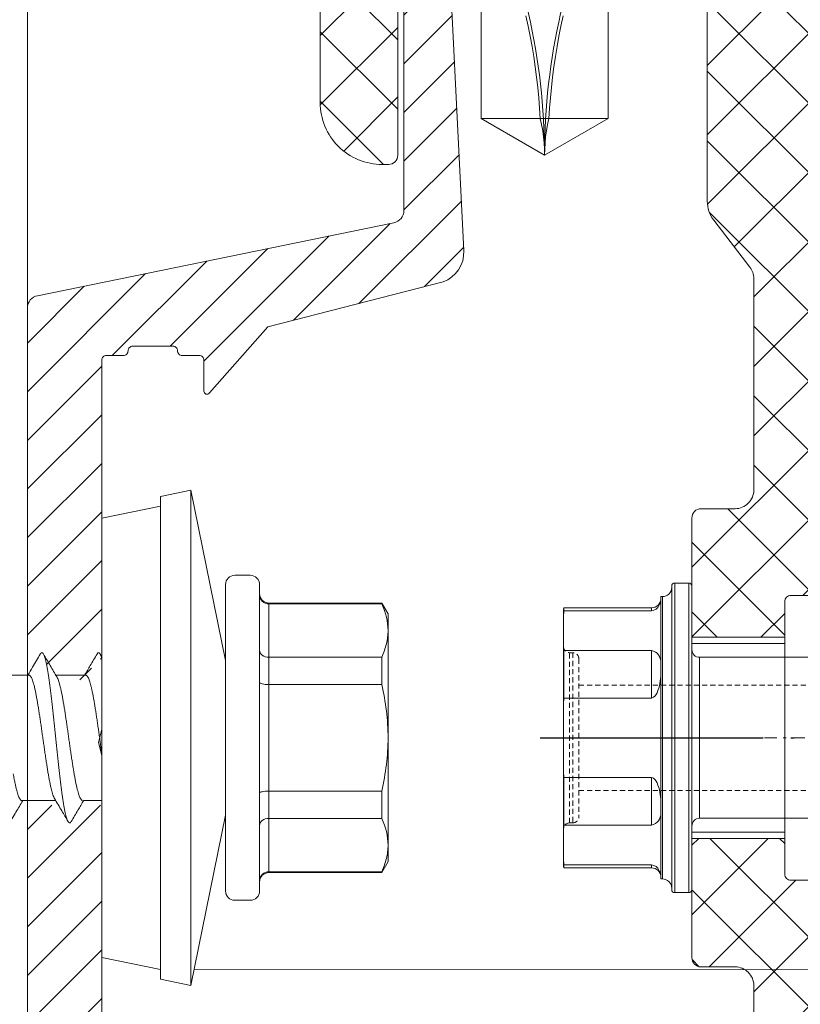
# Model space of a CAD drawing. Units: millimetres. Extents: x -1685 to 12342, y 4 to 6486.
# Drawn here: x 11576 to 11601, y 389 to 421 of the extents above; entities that cross this region are included whole.
import ezdxf

# ---------------------------------------------------------------- set-up
doc = ezdxf.new("R2010")
doc.units = ezdxf.units.MM
for name, pattern in [('ACAD_ISO04W100', [30, 24, -3, 0, -3]), ('AUSGEZOGEN', [0]), ('center', [0.85, 0.4, -0.2, 0.05, -0.2]), ('DASHED', [0.2067, 0.1654, -0.0413])]:
    doc.linetypes.add(name, pattern=pattern)
for name, color, linetype, lineweight in [('AM_0', 7, 'Continuous', 50), ('AM_7', 7, 'center', 25), ('AM_9', 6, 'DASHED', 25), ('Fassadenbekleidung_Schraffur', 251, 'Continuous', 5), ('Legende', 251, 'Continuous', 5), ('Profil-T', 1, 'Continuous', 13), ('Spidi-max-Verbindungsschraube', 6, 'Continuous', 15), ('Systemhänger', 11, 'AUSGEZOGEN', 13)]:
    doc.layers.add(name, color=color, linetype=linetype, lineweight=lineweight)

# ---------------------------------------------------------------- blocks, each defined once
blk = doc.blocks.new('A$C2F906A9F')
at = {"layer": 'Profil-T'}
blk.add_lwpolyline([(0, -186.706), (0, -8.142)], dxfattribs=at)
blk = doc.blocks.new('A$C4AD739B4')
at = {"layer": 'Spidi-max-Verbindungsschraube'}
for p, q in [((2.024, 2.345), (2.025, 3.447)), ((-2.025, 2.582), (-2.025, 1.487)), ((2.025, 0.518), (2.025, 1.482)), ((-2.025, 0.582), (-2.025, 0)), ((-7.1, 0), (-7.488, -1.898)), ((7.1, 0), (-7.1, 0)), ((2.622, 0), (2.705, 0.049)), ((7.488, -1.898), (7.1, 0)), ((-7.8, -1.898), (-8, -2.878)), ((7.8, -1.898), (-7.8, -1.898)), ((8, -2.878), (7.8, -1.898)), ((-8, -2.878), (-2.5, -4)), ((8, -2.878), (-8, -2.878)), ((2.5, -4), (8, -2.878)), ((-4.95, -4), (4.95, -4)), ((-5.25, -4.3), (-5.25, -4.8)), ((5.25, -4.8), (5.25, -4.3)), ((4.95, -5.1), (-4.95, -5.1)), ((-4.355, -5.4), (-4.355, -9.045)), ((4.355, -5.4), (-4.355, -5.4)), ((-4.325, -9.045), (-4.325, -5.4)), ((-2.603, -5.4), (-2.603, -9.045)), ((-1.722, -9.045), (-1.722, -5.4)), ((1.722, -5.4), (1.722, -9.045)), ((2.603, -9.045), (2.603, -5.4)), ((4.325, -5.4), (4.325, -9.045)), ((4.355, -9.045), (4.355, -5.4)), ((-4.355, -9.045), (-4, -9.25)), ((-4.325, -9.045), (-4.355, -9.045)), ((-1.722, -9.045), (-2.603, -9.045)), ((2.603, -9.045), (1.722, -9.045)), ((4, -9.25), (4.355, -9.045)), ((4.355, -9.045), (4.325, -9.045)), ((4, -9.25), (-4, -9.25))]:
    blk.add_line(p, q, dxfattribs=at)
for centre, start, end in [((-4.95, -4.3), 90, 180), ((4.95, -4.3), 0, 90), ((-4.95, -4.8), 180, 270), ((4.95, -4.8), 270, 0), ((-4.655, -5.4), 0, 90), ((4.655, -5.4), 90, 180)]:
    blk.add_arc(centre, 0.3, start, end, dxfattribs=at)
for points, knots in [([(-2.706, 2.949), (-2.636, 2.909), (-2.504, 2.831), (-2.309, 2.716), (-2.15, 2.622), (-2.058, 2.567), (-2.025, 2.548)], [0, 0, 0, 0, 0.305958, 0.589022, 0.852394, 1, 1, 1, 1]), ([(-2.024, 2.582), (-2.023, 2.588), (-2.023, 2.602), (-2.004, 2.625), (-1.972, 2.649), (-1.924, 2.674), (-1.862, 2.698), (-1.788, 2.723), (-1.7, 2.747), (-1.6, 2.771), (-1.478, 2.797), (-1.334, 2.826), (-1.219, 2.847), (-1.162, 2.857)], [0, 0, 0, 0, 0.069492, 0.156659, 0.244432, 0.334113, 0.424453, 0.511641, 0.599435, 0.689139, 0.779503, 0.889145, 1, 1, 1, 1]), ([(2.024, 2.355), (2.024, 2.35), (2.026, 2.34), (2.014, 2.321), (1.989, 2.297), (1.948, 2.273), (1.893, 2.248), (1.824, 2.224), (1.743, 2.199), (1.649, 2.175), (1.542, 2.15), (1.424, 2.126), (1.296, 2.102), (1.16, 2.078), (1.013, 2.053), (0.86, 2.028), (0.701, 2.004), (0.538, 1.979), (0.368, 1.955), (0.197, 1.931), (0.025, 1.907), (-0.147, 1.882), (-0.319, 1.858), (-0.489, 1.833), (-0.654, 1.809), (-0.814, 1.784), (-0.97, 1.76), (-1.118, 1.736), (-1.258, 1.711), (-1.388, 1.687), (-1.509, 1.662), (-1.619, 1.638), (-1.717, 1.613), (-1.802, 1.589), (-1.875, 1.565), (-1.93, 1.542), (-1.955, 1.528), (-1.965, 1.522)], [0, 0, 0, 0, 0.008581, 0.038481, 0.067337, 0.096393, 0.126082, 0.155989, 0.18484, 0.213891, 0.243574, 0.273475, 0.30233, 0.331385, 0.361072, 0.390977, 0.419829, 0.448882, 0.478566, 0.508469, 0.537321, 0.566374, 0.596059, 0.625962, 0.654816, 0.68387, 0.713555, 0.74346, 0.772311, 0.801362, 0.831045, 0.860946, 0.889801, 0.918856, 0.948543, 0.978449, 1, 1, 1, 1]), ([(2.705, 1.986), (2.566, 2.068), (2.339, 2.201), (2.112, 2.336), (2.025, 2.387)], [0, 0, 0, 0, 0.614256, 1, 1, 1, 1]), ([(-2.697, 0.983), (-2.71, 0.99), (-2.751, 1.011), (-2.755, 1.046), (-2.71, 1.09), (-2.599, 1.133), (-2.428, 1.176), (-2.202, 1.22), (-1.927, 1.263), (-1.607, 1.307), (-1.249, 1.35), (-0.863, 1.393), (-0.458, 1.437), (-0.043, 1.48), (0.374, 1.524), (0.782, 1.567), (1.173, 1.61), (1.537, 1.654), (1.864, 1.697), (2.15, 1.74), (2.386, 1.784), (2.569, 1.827), (2.692, 1.871), (2.751, 1.914), (2.756, 1.953), (2.714, 1.977), (2.698, 1.986)], [0, 0, 0, 0, 0.019957, 0.063198, 0.106429, 0.149662, 0.192896, 0.236137, 0.27937, 0.322603, 0.365834, 0.409075, 0.45231, 0.495543, 0.538774, 0.582013, 0.625251, 0.668482, 0.711714, 0.754951, 0.798191, 0.841421, 0.884654, 0.927889, 0.97113, 1, 1, 1, 1]), ([(1.961, 1.444), (2.085, 1.517), (2.332, 1.664), (2.58, 1.81), (2.705, 1.883)], [0, 0, 0, 0, 0.498911, 1, 1, 1, 1]), ([(-1.962, 1.525), (-2.093, 1.447), (-2.341, 1.3), (-2.589, 1.154), (-2.706, 1.086)], [0, 0, 0, 0, 0.5313825, 1, 1, 1, 1]), ([(-2.023, 0.616), (-2.023, 0.621), (-2.024, 0.634), (-2.009, 0.654), (-1.979, 0.678), (-1.935, 0.703), (-1.877, 0.727), (-1.804, 0.752), (-1.719, 0.777), (-1.622, 0.801), (-1.512, 0.825), (-1.391, 0.849), (-1.261, 0.874), (-1.122, 0.898), (-0.974, 0.923), (-0.818, 0.947), (-0.658, 0.972), (-0.493, 0.996), (-0.323, 1.02), (-0.151, 1.045), (0.021, 1.069), (0.192, 1.093), (0.364, 1.118), (0.533, 1.143), (0.697, 1.167), (0.856, 1.191), (1.01, 1.215), (1.156, 1.24), (1.293, 1.264), (1.421, 1.289), (1.539, 1.313), (1.646, 1.338), (1.741, 1.362), (1.822, 1.386), (1.891, 1.411), (1.939, 1.431), (1.958, 1.443), (1.964, 1.447)], [0, 0, 0, 0, 0.016362, 0.04627, 0.075126, 0.104182, 0.13387, 0.163776, 0.192635, 0.221695, 0.251386, 0.281296, 0.310151, 0.339205, 0.368892, 0.398797, 0.427657, 0.456717, 0.48641, 0.516321, 0.545175, 0.574229, 0.603915, 0.633818, 0.662679, 0.69174, 0.721434, 0.751346, 0.7802, 0.809254, 0.83894, 0.868844, 0.897705, 0.926767, 0.956461, 0.986374, 1, 1, 1, 1]), ([(-2.705, 0.983), (-2.583, 0.911), (-2.356, 0.778), (-2.13, 0.644), (-2.025, 0.582)], [0, 0, 0, 0, 0.53808, 1, 1, 1, 1]), ([(2.023, 0.518), (2.024, 0.514), (2.024, 0.501), (2.01, 0.481), (1.98, 0.456), (1.936, 0.432), (1.878, 0.408), (1.807, 0.384), (1.721, 0.359), (1.623, 0.334), (1.515, 0.31), (1.395, 0.286), (1.264, 0.261), (1.124, 0.237), (0.977, 0.213), (0.823, 0.188), (0.662, 0.164), (0.496, 0.139), (0.327, 0.115), (0.157, 0.09), (-0.017, 0.066), (-0.19, 0.042), (-0.345, 0.02), (-0.439, 0.006), (-0.479, 0)], [0, 0, 0, 0, 0.0251565, 0.0717142, 0.1192843, 0.1672044, 0.213441, 0.2599987, 0.3075689, 0.3554888, 0.4017275, 0.4482872, 0.4958596, 0.543782, 0.5900161, 0.6365713, 0.6841386, 0.7320555, 0.778296, 0.8248576, 0.8724321, 0.9203567, 0.9665891, 1, 1, 1, 1]), ([(2.706, 0.151), (2.582, 0.224), (2.354, 0.358), (2.128, 0.492), (2.025, 0.553)], [0, 0, 0, 0, 0.546973, 1, 1, 1, 1]), ([(2.577, 0), (2.594, 0.005), (2.664, 0.024), (2.727, 0.057), (2.757, 0.101), (2.746, 0.132), (2.707, 0.149), (2.702, 0.151)], [0, 0, 0, 0, 0.0922916, 0.3790625, 0.6658549, 0.9525837, 1, 1, 1, 1]), ([(-4.325, -5.4), (-4.325, -5.32), (-4.358, -5.242), (-4.465, -5.132), (-4.541, -5.1), (-4.615, -5.1)], [0, 0, 0, 0, 0.5, 0.5, 1, 1, 1, 1]), ([(-2.603, -5.4), (-2.603, -5.32), (-2.628, -5.242), (-2.713, -5.132), (-2.773, -5.1), (-2.832, -5.1)], [0, 0, 0, 0, 0.5, 0.5, 1, 1, 1, 1]), ([(-1.722, -5.4), (-1.722, -5.32), (-1.729, -5.242), (-1.752, -5.132), (-1.768, -5.1), (-1.783, -5.1)], [0, 0, 0, 0, 0.5, 0.5, 1, 1, 1, 1]), ([(1.722, -5.4), (1.722, -5.32), (1.729, -5.242), (1.752, -5.132), (1.768, -5.1), (1.783, -5.1)], [0, 0, 0, 0, 0.5, 0.5, 1, 1, 1, 1]), ([(2.603, -5.4), (2.603, -5.32), (2.628, -5.242), (2.713, -5.132), (2.773, -5.1), (2.832, -5.1)], [0, 0, 0, 0, 0.5, 0.5, 1, 1, 1, 1]), ([(4.325, -5.4), (4.325, -5.32), (4.358, -5.242), (4.465, -5.132), (4.541, -5.1), (4.615, -5.1)], [0, 0, 0, 0, 0.5, 0.5, 1, 1, 1, 1]), ([(-3.464, -9.25), (-3.608, -9.25), (-3.753, -9.232), (-4.041, -9.161), (-4.184, -9.11), (-4.325, -9.045)], [0, 0, 0, 0, 0.5, 0.5, 1, 1, 1, 1]), ([(0, -9.25), (0.289, -9.25), (0.581, -9.231), (1.158, -9.161), (1.442, -9.109), (1.722, -9.045)], [0, 0, 0, 0, 0.5, 0.5, 1, 1, 1, 1]), ([(3.464, -9.25), (3.32, -9.25), (3.175, -9.232), (2.887, -9.161), (2.745, -9.11), (2.603, -9.045)], [0, 0, 0, 0, 0.5, 0.5, 1, 1, 1, 1])]:
    blk.add_open_spline(points, degree=3, knots=knots, dxfattribs=at)
for points in [[(-2.603, -9.045), (-2.888, -9.175), (-3.175, -9.25), (-3.464, -9.25)], [(-1.722, -9.045), (-1.153, -9.175), (-0.579, -9.25), (0, -9.25)], [(4.325, -9.045), (4.04, -9.175), (3.754, -9.25), (3.464, -9.25)]]:
    blk.add_open_spline(points, degree=3, dxfattribs=at)
blk = doc.blocks.new('11')
at = {"layer": 'AM_0', "lineweight": 0}
for p, q in [((-0.65, 4.86), (-0.65, 4.9)), ((-0.65, 4.86), (-0.65, -4.86)), ((-0.1, 5), (-0.55, 5)), ((-0.55, -5), (-0.55, 5)), ((-0.1, 5), (-0.1, -5)), ((0, 4.9), (0, 2.85)), ((-1, 4.56), (-0.95, 4.56)), ((-1, 4.56), (-1, 4.5)), ((-1, 4.5), (-1, -4.5)), ((-0.95, -4.56), (-0.95, 4.56)), ((-1.3, 4.2), (-4.141, 4.2)), ((-4.141, 4.104), (-4.141, 4.2)), ((-1.3, 4.104), (-1.3, 4.2)), ((-4.15, 3.914), (-4.141, 4.104)), ((-4.15, 4.1), (-4.15, 0)), ((-1.3, 4.104), (-4.141, 4.104)), ((-4.141, 2.824), (-4.15, 3.014)), ((6.667, 2.315), (6.784, 2.959)), ((6.833, 3), (7, 3)), ((7.333, -3), (6.833, 3)), ((7, 3), (7.5, -3)), ((7.049, 2.959), (7.167, 2.315)), ((7.667, 2.315), (7.784, 2.959)), ((7.833, 3), (8, 3)), ((8.333, -3), (7.833, 3)), ((8, 3), (8.5, -3)), ((8.049, 2.959), (8.167, 2.315)), ((8.667, 2.315), (8.784, 2.959)), ((8.833, 3), (9, 3)), ((9.333, -3), (8.833, 3)), ((9, 3), (9.5, -3)), ((9.049, 2.959), (9.167, 2.315)), ((9.667, 2.315), (9.784, 2.959)), ((9.833, 3), (10, 3)), ((10.333, -3), (9.833, 3)), ((10, 3), (10.5, -3)), ((10.049, 2.959), (10.167, 2.315)), ((10.667, 2.315), (10.784, 2.959)), ((10.833, 3), (11, 3)), ((11, 1), (10.833, 3)), ((11, -2.315), (11, 3)), ((-4.141, 1.281), (-4.141, 2.824)), ((-4.141, 2.824), (-1.3, 2.824)), ((-1.3, 1.281), (-1.3, 2.824)), ((0, 2.85), (0, -2.85)), ((0.25, 2.6), (6, 2.6)), ((0.25, -2.6), (0.25, 2.6)), ((6, 2.6), (6.047, 2.74)), ((6, -2.6), (6, 2.6)), ((6.522, -2.88), (6.047, 2.74)), ((6.097, 2.699), (6.167, 2.315)), ((-1, 2.062), (-1, 2.433)), ((6.667, 2.315), (6.167, 2.315)), ((6.667, -2.315), (6.167, 2.315)), ((7.167, -2.315), (6.667, 2.315)), ((7.667, 2.315), (7.167, 2.315)), ((7.667, -2.315), (7.167, 2.315)), ((8.167, -2.315), (7.667, 2.315)), ((8.667, 2.315), (8.167, 2.315)), ((8.667, -2.315), (8.167, 2.315)), ((9.167, -2.315), (8.667, 2.315)), ((9.667, 2.315), (9.167, 2.315)), ((9.667, -2.315), (9.167, 2.315)), ((10.167, -2.315), (9.667, 2.315)), ((10.667, 2.315), (10.167, 2.315)), ((10.667, -2.315), (10.167, 2.315)), ((11, -0.772), (10.667, 2.315)), ((-4.148, 1.1), (-4.141, 1.281)), ((-1.3, 1.281), (-4.141, 1.281)), ((-4.15, -4.1), (-4.15, 0)), ((6, 0), (6.311, -2.88)), ((6.167, -2.315), (6, -0.772)), ((-4.148, -1.1), (-4.141, -1.281)), ((-4.141, -1.281), (-4.141, -2.824)), ((-1.3, -1.281), (-4.141, -1.281)), ((-1.3, -1.281), (-1.3, -2.824)), ((-1, -2.062), (-1, -2.433)), ((6.167, -2.315), (6, -2.6)), ((6.262, -2.839), (6.167, -2.315)), ((6.667, -2.315), (6.571, -2.839)), ((6.667, -2.315), (7.167, -2.315)), ((7.284, -2.959), (7.167, -2.315)), ((7.667, -2.315), (7.549, -2.959)), ((7.667, -2.315), (8.167, -2.315)), ((8.284, -2.959), (8.167, -2.315)), ((8.667, -2.315), (8.549, -2.959)), ((8.667, -2.315), (9.167, -2.315)), ((9.284, -2.959), (9.167, -2.315)), ((9.667, -2.315), (9.549, -2.959)), ((9.667, -2.315), (10.167, -2.315)), ((10.284, -2.959), (10.167, -2.315)), ((10.667, -2.315), (10.549, -2.959)), ((10.667, -2.315), (11, -2.315)), ((-4.141, -2.824), (-4.15, -3.014)), ((-4.141, -2.824), (-1.3, -2.824)), ((0, -4.9), (0, -2.85)), ((0.25, -2.6), (6, -2.6)), ((6.522, -2.88), (6.311, -2.88)), ((7.5, -3), (7.333, -3)), ((8.5, -3), (8.333, -3)), ((9.5, -3), (9.333, -3)), ((10.5, -3), (10.333, -3)), ((-4.15, -3.914), (-4.141, -4.104)), ((-1.3, -4.104), (-4.141, -4.104)), ((-4.141, -4.104), (-4.141, -4.2)), ((-1.3, -4.104), (-1.3, -4.2)), ((-1.3, -4.2), (-4.141, -4.2)), ((-1, -4.56), (-1, -4.5)), ((-1, -4.56), (-0.95, -4.56)), ((-0.65, -4.9), (-0.65, -4.86)), ((-0.65, -4.86), (-0.65, -4.9)), ((-0.1, -5), (-0.55, -5))]:
    blk.add_line(p, q, dxfattribs=at)
for centre, radius, start, end in [((-0.95, 4.86), 0.3, 270, 0), ((-0.55, 4.9), 0.1, 90, 180), ((-0.1, 4.9), 0.1, 0, 90), ((-1.3, 4.5), 0.3, 270, 0), ((-3.6, 4.1), 0.55, 169.5243, 180), ((-1.333, 4.398), 0.296, 276.482, 336.4835), ((-1.401, 4.486), 0.397, 328.71, 351.1336), ((6.833, 2.95), 0.05, 90, 169.6584), ((7, 2.95), 0.05, 10.3416, 90), ((7.833, 2.95), 0.05, 90, 169.6584), ((8, 2.95), 0.05, 10.3416, 90), ((8.833, 2.95), 0.05, 90, 169.6584), ((9, 2.95), 0.05, 10.3416, 90), ((9.833, 2.95), 0.05, 90, 169.6584), ((10, 2.95), 0.05, 10.3416, 90), ((10.833, 2.95), 0.05, 90, 169.6584), ((-1.396, 2.44), 0.396, 359.0164, 75.979), ((0.25, 2.85), 0.25, 180, 270), ((6.047, 2.69), 0.05, 10.3416, 90), ((-2.603, 2.075), 1.603, 337.2187, 359.5459), ((-1.394, 1.551), 0.286, 289.1902, 340.1513), ((-1.394, -1.551), 0.286, 19.8487, 70.8098), ((-2.603, -2.075), 1.603, 0.4541, 22.7813), ((-1.396, -2.44), 0.396, 284.021, 0.9836), ((0.25, -2.85), 0.25, 90, 180), ((6.311, -2.83), 0.05, 190.3416, 270), ((6.522, -2.83), 0.05, 270, 349.6584), ((7.333, -2.95), 0.05, 190.3416, 270), ((7.5, -2.95), 0.05, 270, 349.6584), ((8.333, -2.95), 0.05, 190.3416, 270), ((8.5, -2.95), 0.05, 270, 349.6584), ((9.333, -2.95), 0.05, 190.3416, 270), ((9.5, -2.95), 0.05, 270, 349.6584), ((10.333, -2.95), 0.05, 190.3416, 270), ((10.5, -2.95), 0.05, 270, 349.6584), ((-3.6, -4.1), 0.55, 180, 190.4757), ((-1.333, -4.398), 0.296, 23.5165, 83.518), ((-1.3, -4.5), 0.3, 360, 90), ((-1.401, -4.486), 0.397, 8.8664, 31.29), ((-0.95, -4.86), 0.3, 0, 90), ((-0.55, -4.9), 0.1, 180, 270), ((-0.1, -4.9), 0.1, 270, 360)]:
    blk.add_arc(centre, radius, start, end, dxfattribs=at)
at = {"layer": 'AM_7', "lineweight": 0}
blk.add_line((11.75, 0), (-4.9, 0), dxfattribs=at)
at = {"layer": 'AM_9', "lineweight": 0}
for p, q in [((-3.85, 2.75), (-3.95, 2.75)), ((-3.95, -2.75), (-3.95, 2.75)), ((-3.85, 2.75), (-3.85, -2.75)), ((-3.65, 2.55), (-3.65, -2.55)), ((11, 2), (10.276, 1.7)), ((11, 2), (11, -2)), ((-3.65, 1.7), (10.276, 1.7)), ((10.276, 1.7), (10.276, -1.7)), ((-3.65, -1.7), (10.276, -1.7)), ((11, -2), (10.276, -1.7)), ((-3.85, -2.75), (-3.95, -2.75))]:
    blk.add_line(p, q, dxfattribs=at)
for centre, start, end in [((-3.95, 2.95), 180, 270), ((-3.85, 2.55), 0, 90), ((-3.95, -2.95), 90, 180), ((-3.85, -2.55), 270, 360)]:
    blk.add_arc(centre, 0.2, start, end, dxfattribs=at)
blk = doc.blocks.new('Agraffe_Seite_2')
at = {"layer": 'Systemhänger', "linetype": 'ByBlock', "lineweight": -2}
h = blk.add_hatch(dxfattribs=at)
h.set_pattern_fill('ANSI37', color=256, scale=0.5, angle=180, style=0)
h.set_pattern_definition([(45, (-240.9708, 195.7572), (-1.122532, 1.122532), []), (135, (-240.9708, 195.7572), (-1.122532, -1.122532), [])])
h.paths.add_polyline_path([(6957.367, 858.972, -0.414214), (6957.667, 859.272), (6958.767, 859.272, 0.414214), (6959.367, 859.872), (6959.367, 866.71, 0.165333), (6959.243, 867.076), (6958.074, 868.596, -0.165333), (6957.867, 869.206), (6957.867, 882.694, 0.414214), (6957.567, 882.994), (6957.167, 882.994, 0.267949), (6956.907, 882.844, -0.267949), (6956.647, 882.694), (6956.15, 882.694), (6956.15, 886.694), (6957.856, 886.694, -0.404992), (6960.355, 884.273), (6960.659, 876.967, 0.400305), (6960.759, 876.871), (6961.767, 876.871, -0.414214), (6961.867, 876.771), (6961.867, 856.671, -0.414214), (6961.667, 856.471), (6960.567, 856.471, 0.414214), (6960.367, 856.271), (6960.367, 855.122), (6957.367, 855.122)])
h.paths.add_polyline_path([(6957.367, 848.622), (6960.367, 848.622), (6960.367, 847.471, 0.414214), (6960.567, 847.271), (6961.667, 847.271, -0.414214), (6961.867, 847.071), (6961.867, 816.172, -0.414213), (6961.767, 816.072), (6960.861, 816.072, -0.396145), (6960.761, 816.166), (6959.665, 833.807, 0.379572), (6959.367, 834.071), (6958.167, 834.071, 0.414214), (6957.867, 833.771), (6957.866, 822.347), (6957.865, 822.347), (6957.865, 820.347), (6957.866, 820.347, -0.390488), (6957.567, 820.072), (6948.473, 820.072, -0.414214), (6947.873, 820.672), (6947.873, 823.172, -0.414214), (6948.173, 823.472), (6949.173, 823.472, -0.414214), (6949.473, 823.172), (6949.473, 822.172, 0.414214), (6949.773, 821.872), (6955.767, 821.872, 0.414214), (6956.067, 822.172), (6956.067, 835.472, -0.414214), (6956.667, 836.072), (6959.067, 836.072, 0.414214), (6959.367, 836.372), (6959.367, 843.872, 0.414214), (6958.767, 844.472), (6957.667, 844.472, -0.414214), (6957.367, 844.772)])
h.paths.add_polyline_path([(6948.826, 882.844, 0.267949), (6948.567, 882.994), (6948.167, 882.994, 0.414214), (6947.867, 882.694), (6947.867, 872.694), (6947.866, 872.694), (6947.866, 870.694), (6947.867, 870.694, -0.414214), (6947.567, 870.394), (6947.362, 870.394, -0.414214), (6945.362, 872.394), (6945.362, 884.694, -0.414214), (6947.362, 886.694), (6949.067, 886.694), (6949.067, 882.695, -0.251186)])
at = {"layer": 'Systemhänger'}
h = blk.add_hatch(dxfattribs=at)
h.set_pattern_fill('ANSI31', color=256, scale=0.35, angle=180, style=0)
h.set_pattern_definition([(45, (-240.9709, 14.7779), (-0.78577241, 0.78577241), [])])
edge = h.paths.add_edge_path()
edge.add_line((6958.067, 820.775), (6958.067, 832.249))
edge.add_line((6958.067, 832.249), (6958.067, 832.872))
edge.add_arc((6958.367, 832.859), 0.3, 90, 177.4586, ccw=False)
edge.add_line((6958.367, 833.159), (6958.951, 833.159))
edge.add_arc((6958.951, 832.86), 0.299, 2.3503, 90.0783, ccw=False)
edge.add_line((6959.25, 832.872), (6960.332, 820.183))
edge.add_arc((6958.341, 819.994), 2, -90, 5.4188, ccw=False)
edge.add_line((6958.341, 817.994), (6946.608, 817.994))
edge.add_line((6946.608, 817.994), (6936.504, 821.505))
edge.add_arc((6936.401, 821.118), 0.4, 75.0146, 90)
edge.add_line((6936.401, 821.518), (6936.303, 821.518))
edge.add_arc((6936.303, 821.918), 0.4, 180, 270, ccw=False)
edge.add_line((6935.903, 821.918), (6935.903, 849.697))
edge.add_spline(control_points=[(6935.903, 849.697), (6936.207, 849.697), (6936.512, 849.697), (6936.816, 849.697)], knot_values=[3.051043, 3.051043, 3.051043, 3.051043, 4.051043, 4.051043, 4.051043, 4.051043], degree=3, periodic=0)
edge.add_spline(control_points=[(6936.816, 849.697), (6936.881, 849.586), (6937.016, 849.36), (6937.149, 849.132), (6937.217, 849.016)], knot_values=[2.136313, 2.136313, 2.136313, 2.136313, 2.582425, 3.051043, 3.051043, 3.051043, 3.051043], degree=3, periodic=0)
edge.add_spline(control_points=[(6937.217, 849.016), (6937.228, 848.997), (6937.248, 848.964), (6937.301, 848.984), (6937.315, 849.007), (6937.32, 849.017)], knot_values=[2, 2, 2, 2, 2.056143, 2.102673, 2.136313, 2.136313, 2.136313, 2.136313], degree=3, periodic=0)
edge.add_spline(control_points=[(6937.32, 849.017), (6937.392, 849.139), (6937.525, 849.366), (6937.659, 849.592), (6937.721, 849.697)], knot_values=[1, 1, 1, 1, 1.53808, 2, 2, 2, 2], degree=3, periodic=0)
edge.add_spline(control_points=[(6937.721, 849.697), (6937.915, 849.697), (6938.109, 849.697), (6938.303, 849.697)], knot_values=[0, 0, 0, 0, 1, 1, 1, 1], degree=3, periodic=0)
edge.add_line((6938.303, 849.697), (6938.303, 838.822))
edge.add_arc((6938.403, 838.822), 0.1, 180, 270)
edge.add_line((6938.403, 838.722), (6939.003, 838.722))
edge.add_arc((6939.003, 838.572), 0.15, 0, 90, ccw=False)
edge.add_arc((6939.303, 838.572), 0.15, 180, 270)
edge.add_line((6939.303, 838.422), (6940.603, 838.422))
edge.add_arc((6940.603, 838.572), 0.15, 270, 360)
edge.add_arc((6940.903, 838.572), 0.15, 90, 180, ccw=False)
edge.add_line((6940.903, 838.722), (6941.503, 838.722))
edge.add_arc((6941.503, 838.822), 0.1, 270, 360)
edge.add_line((6941.603, 838.822), (6941.603, 839.833))
edge.add_arc((6941.703, 839.833), 0.1, 44.735, 180, ccw=False)
edge.add_line((6941.774, 839.903), (6947.122, 834.505))
edge.add_arc((6945.773, 833.168), 1.9, 0, 44.735, ccw=False)
edge.add_line((6947.673, 833.168), (6947.673, 820.572))
edge.add_arc((6948.273, 820.572), 0.6, 180, 270)
edge.add_line((6948.273, 819.972), (6957.767, 819.972))
edge.add_arc((6957.767, 820.272), 0.3, 270, 359.9986)
edge.add_line((6958.067, 820.272), (6958.067, 820.775))
h.paths.add_polyline_path([(6937.103, 824.31), (6937.103, 836.922, -0.414214), (6937.603, 837.422), (6942.267, 837.422, -0.200115), (6942.978, 837.126), (6946.094, 833.98, -0.19771), (6946.673, 832.573), (6946.673, 820.275, -0.4976), (6946.037, 819.794), (6938.428, 822.428, -0.316618)], flags=16)
edge = h.paths.add_edge_path()
edge.add_arc((6938.453, 864.072), 0.15, 90, 180)
edge.add_line((6938.303, 864.072), (6938.303, 854.344))
edge.add_spline(control_points=[(6938.303, 854.344), (6938.285, 854.375), (6938.267, 854.405), (6938.249, 854.436)], knot_values=[0, 0, 0, 0, 1, 1, 1, 1], degree=3, periodic=0)
edge.add_spline(control_points=[(6938.249, 854.436), (6938.248, 854.437), (6938.237, 854.453), (6938.203, 854.488), (6938.166, 854.45), (6938.154, 854.432), (6938.152, 854.428)], knot_values=[1, 1, 1, 1, 1.004209, 1.058268, 1.112121, 1.125338, 1.125338, 1.125338, 1.125338], degree=3, periodic=0)
edge.add_spline(control_points=[(6938.152, 854.428), (6938.079, 854.304), (6937.945, 854.076), (6937.811, 853.849), (6937.75, 853.747)], knot_values=[1.125338, 1.125338, 1.125338, 1.125338, 1.672311, 2.125338, 2.125338, 2.125338, 2.125338], degree=3, periodic=0)
edge.add_spline(control_points=[(6937.75, 853.747), (6937.441, 853.747), (6937.131, 853.747), (6936.821, 853.747)], knot_values=[2.125338, 2.125338, 2.125338, 2.125338, 3.125338, 3.125338, 3.125338, 3.125338], degree=3, periodic=0)
edge.add_spline(control_points=[(6936.821, 853.747), (6936.761, 853.849), (6936.627, 854.075), (6936.493, 854.302), (6936.42, 854.426)], knot_values=[3.125338, 3.125338, 3.125338, 3.125338, 3.538269, 4.039359, 4.039359, 4.039359, 4.039359], degree=3, periodic=0)
edge.add_spline(control_points=[(6936.42, 854.426), (6936.412, 854.442), (6936.396, 854.471), (6936.34, 854.468), (6936.325, 854.441), (6936.317, 854.427)], knot_values=[4.039359, 4.039359, 4.039359, 4.039359, 4.088207, 4.131413, 4.17679, 4.17679, 4.17679, 4.17679], degree=3, periodic=0)
edge.add_spline(control_points=[(6936.317, 854.427), (6936.235, 854.287), (6936.102, 854.06), (6935.968, 853.834), (6935.916, 853.747)], knot_values=[4.17679, 4.17679, 4.17679, 4.17679, 4.791047, 5.17679, 5.17679, 5.17679, 5.17679], degree=3, periodic=0)
edge.add_spline(control_points=[(6935.916, 853.747), (6935.912, 853.74), (6935.907, 853.733), (6935.903, 853.726)], knot_values=[5.17679, 5.17679, 5.17679, 5.17679, 5.207924, 5.207924, 5.207924, 5.207924], degree=3, periodic=0)
edge.add_line((6935.903, 853.726), (6935.903, 865.76))
edge.add_arc((6936.303, 865.76), 0.4, 100.2508, 180, ccw=False)
edge.add_line((6936.232, 866.154), (6947.738, 868.512))
edge.add_arc((6947.667, 868.906), 0.4, 280.2508, 360)
edge.add_line((6948.067, 868.906), (6948.067, 882.394))
edge.add_arc((6948.367, 882.394), 0.3, 90, 180, ccw=False)
edge.add_line((6948.367, 882.694), (6955.667, 882.694))
edge.add_arc((6955.667, 880.694), 2, 0, 90, ccw=False)
edge.add_line((6957.667, 880.694), (6957.667, 877.644))
edge.add_arc((6957.367, 877.644), 0.3, 270, 360, ccw=False)
edge.add_line((6957.367, 877.344), (6956.367, 877.344))
edge.add_arc((6956.367, 877.644), 0.3, 180, 270, ccw=False)
edge.add_line((6956.067, 877.644), (6956.067, 880.394))
edge.add_arc((6955.767, 880.394), 0.3, 0, 90)
edge.add_line((6955.767, 880.694), (6950.788, 880.694))
edge.add_arc((6950.788, 880.394), 0.3, 90, 129.9648)
edge.add_line((6950.595, 880.624), (6949.519, 879.723))
edge.add_arc((6949.712, 879.493), 0.3, 129.9648, 182.9903)
edge.add_line((6949.412, 879.477), (6950, 867.602))
edge.add_arc((6949.002, 867.55), 1, -70.9504, 2.9903, ccw=False)
edge.add_line((6949.328, 866.605), (6943.672, 865.148))
edge.add_line((6943.672, 865.148), (6941.783, 863.012))
edge.add_arc((6941.703, 863.072), 0.1, 180, 322.7345, ccw=False)
edge.add_line((6941.603, 863.072), (6941.603, 864.072))
edge.add_arc((6941.453, 864.072), 0.15, 0, 90)
edge.add_line((6941.453, 864.222), (6940.903, 864.222))
edge.add_arc((6940.903, 864.372), 0.15, 180, 270, ccw=False)
edge.add_arc((6940.603, 864.372), 0.15, 360, 450)
edge.add_line((6940.603, 864.522), (6939.303, 864.522))
edge.add_arc((6939.303, 864.372), 0.15, 90, 180)
edge.add_arc((6939.003, 864.372), 0.15, 270, 360, ccw=False)
edge.add_line((6939.003, 864.222), (6938.453, 864.222))
at = {"layer": 'Systemhänger', "linetype": 'ByBlock', "lineweight": -2}
for p, q in [((6950.559, 879.607), (6950.559, 871.877)), ((6954.659, 879.607), (6954.659, 871.877)), ((6952.079, 874.866), (6952.009, 875.194)), ((6953.139, 874.866), (6953.208, 875.194)), ((6952.144, 874.538), (6952.079, 874.866)), ((6953.074, 874.538), (6953.139, 874.866)), ((6952.203, 874.208), (6952.144, 874.538)), ((6953.015, 874.208), (6953.074, 874.538)), ((6952.257, 873.878), (6952.203, 874.208)), ((6952.96, 873.878), (6953.015, 874.208)), ((6952.306, 873.547), (6952.257, 873.878)), ((6952.911, 873.547), (6952.96, 873.878)), ((6952.35, 873.215), (6952.306, 873.547)), ((6952.868, 873.215), (6952.911, 873.547)), ((6952.389, 872.882), (6952.35, 873.215)), ((6952.829, 872.882), (6952.868, 873.215)), ((6952.422, 872.548), (6952.389, 872.882)), ((6952.796, 872.548), (6952.829, 872.882)), ((6952.449, 872.213), (6952.422, 872.548)), ((6952.768, 872.213), (6952.796, 872.548)), ((6952.471, 871.877), (6952.449, 872.213)), ((6952.746, 871.877), (6952.768, 872.213)), ((6952.746, 871.877), (6950.559, 871.877)), ((6952.609, 870.694), (6950.559, 871.877)), ((6954.659, 871.877), (6952.471, 871.877)), ((6952.513, 871.681), (6952.471, 871.877)), ((6952.548, 871.484), (6952.513, 871.681)), ((6952.609, 870.694), (6954.659, 871.877)), ((6952.67, 871.484), (6952.704, 871.681)), ((6952.704, 871.681), (6952.746, 871.877)), ((6952.574, 871.286), (6952.548, 871.484)), ((6952.594, 871.089), (6952.574, 871.286)), ((6952.624, 871.089), (6952.643, 871.286)), ((6952.643, 871.286), (6952.67, 871.484)), ((6952.605, 870.891), (6952.594, 871.089)), ((6952.613, 870.891), (6952.624, 871.089)), ((6952.609, 870.694), (6952.605, 870.891)), ((6952.609, 870.694), (6952.613, 870.891)), ((6957.367, 855.122), (6960.367, 855.122)), ((6957.367, 854.922), (6960.367, 854.922)), ((6957.367, 848.822), (6960.367, 848.822)), ((6957.367, 848.622), (6960.367, 848.622))]:
    blk.add_line(p, q, dxfattribs=at)
for points in [[(6947.867, 882.694), (6947.867, 872.694), (6947.866, 872.694), (6947.866, 870.694), (6947.867, 870.694, -0.414214), (6947.567, 870.394), (6947.362, 870.394, -0.414214), (6945.362, 872.394), (6945.362, 884.694, -0.414214)], [(6961.867, 876.771), (6961.867, 856.671, -0.414214), (6961.667, 856.471), (6960.567, 856.471, 0.414214), (6960.367, 856.271), (6960.367, 847.471, 0.414214), (6960.567, 847.271), (6961.667, 847.271, -0.414214), (6961.867, 847.071), (6961.867, 816.172, -0.414213)], [(6959.367, 836.372), (6959.367, 843.872, 0.414214), (6958.767, 844.472), (6957.667, 844.472, -0.414214), (6957.367, 844.772), (6957.367, 858.972, -0.414214), (6957.667, 859.272), (6958.767, 859.272, 0.414214), (6959.367, 859.872), (6959.367, 866.71, 0.165333), (6959.243, 867.076), (6958.074, 868.596, -0.165333), (6957.867, 869.206), (6957.867, 882.694, 0.414214)], [(6938.303, 838.822), (6938.303, 851.297), (6938.203, 851.722), (6938.303, 852.146), (6938.303, 864.072, -0.414214), (6938.453, 864.222), (6939.003, 864.222, 0.414214), (6939.153, 864.372, -0.414214), (6939.303, 864.522), (6940.603, 864.522, -0.414214), (6940.753, 864.372, 0.414214), (6940.903, 864.222), (6941.453, 864.222, -0.414214), (6941.603, 864.072), (6941.603, 863.072, 0.718139), (6941.783, 863.012), (6943.672, 865.148), (6949.328, 866.605, 0.334308), (6950, 867.602), (6949.412, 879.477, -0.235586)], [(6948.067, 882.394), (6948.067, 868.906, -0.362732), (6947.738, 868.512), (6936.232, 866.154, 0.362732), (6935.903, 865.76), (6935.903, 821.918, 0.414214), (6936.303, 821.518), (6936.401, 821.518, -0.065479), (6936.504, 821.505), (6946.608, 817.994), (6958.341, 817.994, 0.442194), (6960.332, 820.183), (6959.25, 832.872, 0.402646), (6958.951, 833.159), (6958.367, 833.159, 0.401281), (6958.067, 832.872), (6958.067, 832.249)]]:
    blk.add_lwpolyline(points, format="xyb", dxfattribs=at)
for centre, start, end in [((6932.209, 870.694), 360, 25.9063), ((6973.009, 870.694), 154.0937, 180)]:
    blk.add_arc(centre, 20.4, start, end, dxfattribs=at)
blk.add_blockref('11', (6957.367, 851.872))

msp = doc.modelspace()

# ---------------------------------------------------------------- linework, layer by layer
at = {"color": 2, "linetype": 'ACAD_ISO04W100', "ltscale": 0.3}
msp.add_line((11593.071, 397.515), (11624.645, 397.515), dxfattribs=at)
at = {"layer": 'Legende'}
msp.add_lwpolyline([(11629.574, 390.018), (11581.891, 390.03)], dxfattribs=at)

# ---------------------------------------------------------------- block references
at = {"layer": 'Fassadenbekleidung_Schraffur'}
msp.add_blockref('Agraffe_Seite_2', (4640.604, -454.357), dxfattribs=at)
at = {"layer": 'Profil-T'}
msp.add_blockref('A$C2F906A9F', (11576.507, 455.736), dxfattribs=at)
at = {"layer": 'Spidi-max-Verbindungsschraube', "rotation": 90}
msp.add_blockref('A$C4AD739B4', (11578.907, 397.515), dxfattribs=at)

doc.saveas('drawing.dxf')
